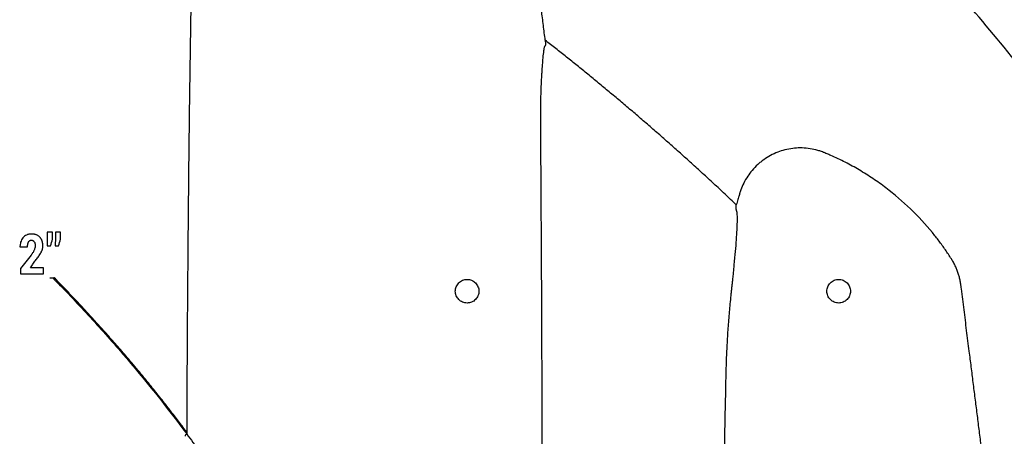
# Model space of a CAD drawing. Units: inches. Extents: x -4902 to 2763, y -2141 to 6314.
# Drawn here: x -229 to -214, y -504 to -498 of the extents above; entities that cross this region are included whole.
import ezdxf

# ---------------------------------------------------------------- set-up
doc = ezdxf.new("R2010")
doc.units = ezdxf.units.IN
doc.header["$MEASUREMENT"] = 0

msp = doc.modelspace()

# ---------------------------------------------------------------- linework, layer by layer
at = {"color": 7, "linetype": 'Continuous', "lineweight": 25}
msp.add_line((-229.426, -501.191), (-229.425, -501.193), dxfattribs=at)
for points, knots in [([(-199.066, -542.483), (-199.118, -542.215), (-199.249, -541.535), (-199.457, -540.46), (-199.687, -539.272), (-199.908, -538.132), (-200.12, -537.041), (-200.32, -536.017), (-200.508, -535.057), (-200.685, -534.161), (-200.854, -533.308), (-201.015, -532.498), (-201.168, -531.73), (-201.313, -531.006), (-201.45, -530.324), (-201.579, -529.686), (-201.7, -529.091), (-201.812, -528.541), (-201.916, -528.038), (-202.01, -527.579), (-202.096, -527.162), (-202.224, -526.544), (-202.396, -525.718), (-202.615, -524.675), (-202.796, -523.826), (-202.938, -523.166), (-203.044, -522.679), (-203.156, -522.17), (-203.277, -521.623), (-203.406, -521.055), (-203.541, -520.468), (-203.683, -519.865), (-203.837, -519.228), (-204.003, -518.558), (-204.168, -517.909), (-204.332, -517.284), (-204.493, -516.688), (-204.665, -516.072), (-204.846, -515.445), (-205.046, -514.772), (-205.262, -514.077), (-205.488, -513.375), (-205.706, -512.725), (-205.915, -512.127), (-206.112, -511.582), (-206.297, -511.087), (-206.45, -510.687), (-206.574, -510.372), (-206.67, -510.132), (-206.756, -509.918), (-206.831, -509.737), (-206.89, -509.594), (-206.941, -509.472), (-206.996, -509.339), (-207.069, -509.167), (-207.165, -508.945), (-207.284, -508.672), (-207.426, -508.352), (-207.586, -508), (-207.757, -507.631), (-207.936, -507.253), (-208.123, -506.868), (-208.319, -506.475), (-208.595, -505.93), (-208.965, -505.228), (-209.443, -504.363), (-209.961, -503.471), (-210.522, -502.554), (-211.188, -501.519), (-211.963, -500.388), (-212.848, -499.183), (-213.757, -498.03), (-214.687, -496.929), (-215.635, -495.88), (-216.616, -494.868), (-217.468, -494.049), (-218.176, -493.406), (-218.727, -492.924), (-219.281, -492.459), (-219.825, -492.019), (-220.348, -491.613), (-220.835, -491.249), (-221.285, -490.923), (-221.699, -490.634), (-222.082, -490.373), (-222.385, -490.173), (-222.615, -490.024), (-222.778, -489.92), (-222.932, -489.823), (-223.077, -489.733), (-223.206, -489.653), (-223.311, -489.589), (-223.388, -489.542), (-223.437, -489.512), (-223.474, -489.49), (-223.518, -489.464), (-223.588, -489.422), (-223.693, -489.36), (-223.833, -489.277), (-224.007, -489.176), (-224.216, -489.057), (-224.46, -488.92), (-224.739, -488.767), (-225.055, -488.597), (-225.423, -488.405), (-225.849, -488.19), (-226.335, -487.953), (-226.869, -487.702), (-227.453, -487.441), (-228.087, -487.171), (-228.758, -486.9), (-229.465, -486.631), (-230.205, -486.365), (-230.993, -486.1), (-231.829, -485.838), (-232.685, -485.59), (-233.557, -485.357), (-234.443, -485.14), (-235.369, -484.933), (-236.336, -484.739), (-237.342, -484.558), (-238.387, -484.394), (-239.508, -484.244), (-240.708, -484.11), (-241.988, -484), (-243.31, -483.92), (-244.635, -483.87), (-245.519, -483.865), (-245.948, -483.863)], [0, 0, 0, 0, 0.009771, 0.024794, 0.039231, 0.053082, 0.066348, 0.079029, 0.09045, 0.101351, 0.111731, 0.12159, 0.130929, 0.139745, 0.14804, 0.155813, 0.163062, 0.169787, 0.175882, 0.18147, 0.186552, 0.191126, 0.204046, 0.216766, 0.229288, 0.235122, 0.240934, 0.247112, 0.253798, 0.260995, 0.267966, 0.275357, 0.283171, 0.291407, 0.300068, 0.307171, 0.314537, 0.322168, 0.330064, 0.337888, 0.347313, 0.356116, 0.364295, 0.371849, 0.378776, 0.385074, 0.390742, 0.394102, 0.397192, 0.400003, 0.402364, 0.404207, 0.405531, 0.407115, 0.409347, 0.412227, 0.415758, 0.420034, 0.424757, 0.429611, 0.434592, 0.439703, 0.444942, 0.450309, 0.46157, 0.473357, 0.485668, 0.498502, 0.511854, 0.529728, 0.547565, 0.565354, 0.582282, 0.599155, 0.615969, 0.632721, 0.641472, 0.650205, 0.658923, 0.667365, 0.675262, 0.682617, 0.689131, 0.695153, 0.700683, 0.705722, 0.708166, 0.710474, 0.712649, 0.714688, 0.716574, 0.718104, 0.719087, 0.719775, 0.72017, 0.720614, 0.721614, 0.723082, 0.725017, 0.72742, 0.73029, 0.733627, 0.737432, 0.741704, 0.746444, 0.75231, 0.758763, 0.765806, 0.773439, 0.781664, 0.790482, 0.799341, 0.80873, 0.81865, 0.829101, 0.840086, 0.850533, 0.861421, 0.872746, 0.884508, 0.896704, 0.909329, 0.922378, 0.937214, 0.952544, 0.968353, 0.984624, 1, 1, 1, 1]), ([(-221.074, -497.905), (-221.084, -497.826), (-221.104, -497.667), (-221.134, -497.428), (-221.164, -497.188), (-221.194, -496.947), (-221.225, -496.705), (-221.275, -496.305), (-221.345, -495.744), (-221.413, -495.204), (-221.459, -494.842), (-221.481, -494.665), (-221.503, -494.485), (-221.523, -494.33), (-221.538, -494.208), (-221.55, -494.119), (-221.558, -494.049), (-221.565, -493.989), (-221.571, -493.947), (-221.577, -493.902), (-221.587, -493.842), (-221.609, -493.736), (-221.654, -493.591), (-221.727, -493.425), (-221.804, -493.293), (-221.874, -493.193), (-221.931, -493.121), (-221.982, -493.064), (-222.025, -493.021), (-222.067, -492.982), (-222.124, -492.931), (-222.194, -492.872), (-222.269, -492.812), (-222.365, -492.736), (-222.488, -492.644), (-222.666, -492.518), (-222.88, -492.378), (-223.172, -492.205), (-223.453, -492.06), (-223.687, -491.955), (-223.822, -491.899), (-223.946, -491.848), (-224.066, -491.804), (-224.181, -491.765), (-224.299, -491.732), (-224.449, -491.706), (-224.63, -491.695), (-224.81, -491.705), (-224.986, -491.736), (-225.159, -491.786), (-225.322, -491.856), (-225.477, -491.945), (-225.666, -492.084), (-225.829, -492.253), (-225.947, -492.423), (-226.005, -492.524), (-226.044, -492.602), (-226.071, -492.662), (-226.087, -492.703), (-226.097, -492.73), (-226.113, -492.774), (-226.13, -492.832), (-226.147, -492.887), (-226.174, -492.976), (-226.21, -493.099), (-226.259, -493.265), (-226.308, -493.427), (-226.374, -493.65), (-226.458, -493.929), (-226.524, -494.152), (-226.557, -494.263)], [0, 0, 0, 0, 0.02077, 0.041638, 0.062606, 0.083672, 0.104838, 0.126103, 0.188603, 0.252205, 0.26805, 0.283731, 0.298898, 0.315256, 0.324451, 0.331019, 0.338901, 0.342713, 0.346782, 0.349961, 0.354667, 0.362561, 0.378171, 0.393849, 0.409305, 0.417152, 0.425011, 0.432793, 0.436674, 0.440566, 0.447409, 0.456162, 0.463869, 0.471797, 0.48738, 0.502901, 0.52753, 0.552363, 0.589446, 0.608056, 0.61772, 0.626736, 0.642372, 0.650174, 0.657947, 0.673493, 0.689175, 0.704593, 0.720283, 0.735563, 0.751499, 0.767019, 0.782687, 0.813759, 0.829413, 0.837858, 0.844991, 0.852726, 0.855513, 0.856591, 0.860458, 0.868201, 0.87263, 0.875952, 0.892904, 0.906963, 0.922178, 0.937976, 0.96923, 1, 1, 1, 1]), ([(-226.77, -504.155), (-226.769, -503.809), (-226.765, -502.954), (-226.756, -501.617), (-226.742, -500.145), (-226.726, -498.702), (-226.708, -497.599), (-226.697, -496.825), (-226.681, -496.365), (-226.656, -495.993), (-226.628, -495.693), (-226.608, -495.479), (-226.589, -495.248), (-226.571, -495.012), (-226.556, -494.787), (-226.548, -494.607), (-226.546, -494.487), (-226.548, -494.414), (-226.551, -494.371), (-226.564, -494.34), (-226.561, -494.306), (-226.558, -494.277), (-226.557, -494.263)], [0, 0, 0, 0, 0.078448, 0.193774, 0.30911, 0.424448, 0.539782, 0.579168, 0.616572, 0.655227, 0.674371, 0.693683, 0.712927, 0.741842, 0.770814, 0.799735, 0.828702, 0.847806, 0.866844, 0.885855, 0.94292, 1, 1, 1, 1]), ([(-221.074, -497.905), (-221.074, -497.912), (-221.073, -497.926), (-221.072, -497.943), (-221.072, -497.957), (-221.071, -497.966), (-221.071, -497.973), (-221.072, -497.977), (-221.072, -497.982), (-221.074, -497.987), (-221.076, -497.992), (-221.079, -497.995), (-221.081, -497.996), (-221.081, -497.997), (-221.082, -497.998), (-221.084, -498), (-221.086, -498.004), (-221.09, -498.015), (-221.097, -498.045), (-221.107, -498.115), (-221.117, -498.223), (-221.125, -498.329), (-221.13, -498.409), (-221.134, -498.476), (-221.138, -498.545), (-221.143, -498.635), (-221.147, -498.756), (-221.15, -498.886), (-221.152, -499.022), (-221.152, -499.132), (-221.152, -499.201), (-221.151, -499.223), (-221.151, -499.236), (-221.151, -499.268), (-221.151, -499.347), (-221.149, -499.525), (-221.147, -499.882), (-221.134, -501.83), (-221.122, -505.452), (-221.129, -509.949), (-221.145, -513.198), (-221.155, -514.733), (-221.16, -515.443), (-221.162, -515.739), (-221.164, -515.972), (-221.166, -516.15), (-221.167, -516.329), (-221.168, -516.448), (-221.168, -516.508)], [0, 0, 0, 0, 0.016232, 0.03177, 0.039724, 0.047655, 0.051905, 0.055597, 0.059559, 0.063539, 0.071483, 0.075456, 0.076449, 0.077442, 0.078434, 0.079428, 0.083969, 0.087369, 0.095257, 0.111263, 0.126701, 0.134414, 0.142478, 0.147254, 0.150316, 0.15816, 0.166455, 0.173973, 0.18171, 0.189656, 0.191606, 0.192581, 0.193068, 0.193555, 0.197453, 0.205249, 0.22084, 0.252022, 0.501374, 0.75069, 0.875292, 0.937615, 0.953891, 0.968798, 0.976597, 0.984396, 0.992197, 1, 1, 1, 1]), ([(-218.036, -500.522), (-218.066, -500.494), (-218.126, -500.438), (-218.215, -500.354), (-218.304, -500.27), (-218.393, -500.188), (-218.482, -500.105), (-218.571, -500.024), (-218.66, -499.943), (-218.748, -499.863), (-218.837, -499.783), (-218.925, -499.704), (-219.013, -499.625), (-219.101, -499.547), (-219.188, -499.47), (-219.276, -499.393), (-219.363, -499.317), (-219.45, -499.241), (-219.537, -499.166), (-219.624, -499.091), (-219.711, -499.017), (-219.798, -498.944), (-219.884, -498.871), (-219.97, -498.799), (-220.056, -498.727), (-220.142, -498.656), (-220.228, -498.585), (-220.313, -498.514), (-220.398, -498.445), (-220.483, -498.376), (-220.568, -498.307), (-220.653, -498.239), (-220.738, -498.171), (-220.822, -498.104), (-220.906, -498.037), (-220.99, -497.971), (-221.046, -497.927), (-221.074, -497.905)], [0, 0, 0, 0, 0.030709, 0.061285, 0.09173, 0.122043, 0.152225, 0.182277, 0.2122, 0.241994, 0.271659, 0.301198, 0.330609, 0.359895, 0.389054, 0.418089, 0.446999, 0.475786, 0.504449, 0.532989, 0.561407, 0.589704, 0.617881, 0.645937, 0.673873, 0.701691, 0.729391, 0.756972, 0.784437, 0.811785, 0.839017, 0.866133, 0.893134, 0.920021, 0.946794, 0.973454, 1, 1, 1, 1]), ([(-214.081, -504.837), (-214.092, -504.755), (-214.112, -504.59), (-214.144, -504.343), (-214.175, -504.096), (-214.206, -503.848), (-214.238, -503.6), (-214.269, -503.351), (-214.3, -503.102), (-214.335, -502.826), (-214.374, -502.523), (-214.415, -502.192), (-214.445, -501.957), (-214.462, -501.826), (-214.465, -501.795), (-214.469, -501.768), (-214.477, -501.727), (-214.488, -501.676), (-214.506, -501.615), (-214.528, -501.555), (-214.549, -501.505), (-214.568, -501.467), (-214.584, -501.437), (-214.6, -501.409), (-214.627, -501.367), (-214.664, -501.311), (-214.712, -501.24), (-214.762, -501.169), (-214.813, -501.1), (-214.865, -501.032), (-215.008, -500.854), (-215.26, -500.581), (-215.585, -500.302), (-215.864, -500.103), (-216.08, -499.967), (-216.303, -499.844), (-216.466, -499.767), (-216.563, -499.725), (-216.595, -499.711), (-216.625, -499.699), (-216.664, -499.683), (-216.711, -499.666), (-216.791, -499.642), (-216.895, -499.623), (-217.018, -499.615), (-217.143, -499.623), (-217.263, -499.646), (-217.382, -499.684), (-217.494, -499.736), (-217.583, -499.792), (-217.648, -499.842), (-217.713, -499.897), (-217.783, -499.971), (-217.858, -500.071), (-217.919, -500.174), (-217.955, -500.259), (-217.974, -500.312), (-217.98, -500.332), (-217.986, -500.352), (-217.992, -500.374), (-218.002, -500.406), (-218.016, -500.455), (-218.028, -500.494), (-218.036, -500.522)], [0, 0, 0, 0, 0.0306468, 0.061364, 0.0921519, 0.1230104, 0.1539397, 0.1849399, 0.2160109, 0.2471529, 0.288212, 0.3294054, 0.3707334, 0.3763695, 0.3784573, 0.3823397, 0.3861798, 0.3940154, 0.4017149, 0.4096705, 0.4175288, 0.4215034, 0.4254624, 0.4298648, 0.4333745, 0.4439181, 0.4544552, 0.464984, 0.4755029, 0.4860098, 0.4965031, 0.5592774, 0.6223568, 0.6537434, 0.685378, 0.716576, 0.7481481, 0.7520804, 0.7560213, 0.7611956, 0.7639064, 0.7717516, 0.7797477, 0.7950551, 0.811156, 0.82632, 0.8426613, 0.8573934, 0.874255, 0.8900541, 0.8979907, 0.9058783, 0.9228551, 0.9373364, 0.9538564, 0.9687189, 0.9726209, 0.9753459, 0.9765289, 0.9804403, 0.9843526, 0.9889454, 1, 1, 1, 1]), ([(-218.261, -506.893), (-218.261, -506.849), (-218.26, -506.76), (-218.258, -506.627), (-218.256, -506.495), (-218.254, -506.362), (-218.252, -506.23), (-218.25, -506.097), (-218.249, -505.965), (-218.247, -505.833), (-218.245, -505.702), (-218.243, -505.57), (-218.24, -505.439), (-218.238, -505.308), (-218.236, -505.177), (-218.234, -505.046), (-218.232, -504.915), (-218.229, -504.784), (-218.224, -504.514), (-218.217, -504.104), (-218.207, -503.649), (-218.201, -503.332), (-218.197, -503.152), (-218.191, -502.973), (-218.181, -502.75), (-218.165, -502.487), (-218.144, -502.226), (-218.126, -502.032), (-218.113, -501.904), (-218.108, -501.857), (-218.105, -501.83), (-218.104, -501.821), (-218.103, -501.815), (-218.103, -501.811), (-218.102, -501.807), (-218.102, -501.804), (-218.101, -501.799), (-218.101, -501.794), (-218.1, -501.788), (-218.099, -501.783), (-218.098, -501.768), (-218.095, -501.745), (-218.09, -501.697), (-218.083, -501.633), (-218.075, -501.555), (-218.063, -501.427), (-218.048, -501.261), (-218.033, -501.075), (-218.024, -500.918), (-218.019, -500.791), (-218.019, -500.697), (-218.023, -500.65), (-218.027, -500.63), (-218.029, -500.624), (-218.03, -500.62), (-218.031, -500.617), (-218.032, -500.614), (-218.034, -500.608), (-218.037, -500.598), (-218.039, -500.588), (-218.04, -500.578), (-218.04, -500.571), (-218.04, -500.563), (-218.039, -500.552), (-218.038, -500.538), (-218.037, -500.528), (-218.036, -500.522)], [0, 0, 0, 0, 0.014566, 0.029137, 0.043713, 0.058295, 0.072881, 0.087473, 0.102069, 0.11667, 0.131277, 0.145888, 0.160504, 0.175125, 0.189751, 0.204382, 0.219018, 0.233658, 0.248303, 0.310313, 0.372443, 0.403489, 0.419014, 0.434545, 0.465438, 0.496588, 0.527345, 0.558485, 0.566199, 0.573946, 0.575286, 0.576341, 0.57711, 0.577597, 0.577811, 0.57833, 0.578899, 0.579517, 0.580187, 0.580906, 0.581675, 0.585533, 0.589397, 0.59965, 0.609958, 0.620328, 0.651967, 0.683435, 0.715149, 0.746735, 0.778602, 0.810364, 0.818264, 0.82617, 0.829705, 0.832682, 0.835198, 0.841968, 0.857776, 0.873565, 0.889367, 0.905167, 0.913921, 0.936778, 0.967736, 1, 1, 1, 1]), ([(-229.244, -500.988), (-229.251, -500.988), (-229.265, -500.989), (-229.286, -500.992), (-229.305, -500.997), (-229.329, -501.006), (-229.356, -501.024), (-229.382, -501.05), (-229.403, -501.082), (-229.417, -501.116), (-229.423, -501.146), (-229.426, -501.172), (-229.426, -501.184), (-229.426, -501.191)], [0, 0, 0, 0, 0.062735, 0.124928, 0.188378, 0.250308, 0.372007, 0.500496, 0.625977, 0.750596, 0.875003, 0.937293, 1, 1, 1, 1]), ([(-229.306, -501.193), (-229.306, -501.187), (-229.306, -501.176), (-229.304, -501.158), (-229.301, -501.141), (-229.296, -501.128), (-229.292, -501.118), (-229.288, -501.111), (-229.283, -501.104), (-229.277, -501.098), (-229.271, -501.092), (-229.264, -501.089), (-229.258, -501.087), (-229.252, -501.086), (-229.248, -501.086), (-229.244, -501.085)], [0, 0, 0, 0, 0.125111, 0.250093, 0.380515, 0.499854, 0.564733, 0.624981, 0.687305, 0.750102, 0.812638, 0.874913, 0.906572, 0.937536, 1, 1, 1, 1]), ([(-229.063, -501.173), (-229.063, -501.17), (-229.063, -501.164), (-229.063, -501.153), (-229.065, -501.14), (-229.067, -501.123), (-229.071, -501.106), (-229.077, -501.089), (-229.084, -501.075), (-229.09, -501.065), (-229.095, -501.057), (-229.1, -501.049), (-229.109, -501.04), (-229.12, -501.028), (-229.136, -501.016), (-229.153, -501.007), (-229.17, -500.999), (-229.189, -500.994), (-229.207, -500.99), (-229.222, -500.989), (-229.235, -500.988), (-229.241, -500.988), (-229.244, -500.988)], [0, 0, 0, 0, 0.036502, 0.06255, 0.124816, 0.189945, 0.249399, 0.312287, 0.374762, 0.406808, 0.437502, 0.468656, 0.500125, 0.564027, 0.625142, 0.686748, 0.750016, 0.811125, 0.874544, 0.937277, 0.963244, 1, 1, 1, 1]), ([(-229.244, -501.085), (-229.242, -501.086), (-229.237, -501.086), (-229.229, -501.087), (-229.221, -501.09), (-229.212, -501.095), (-229.203, -501.105), (-229.195, -501.118), (-229.189, -501.132), (-229.186, -501.146), (-229.185, -501.16), (-229.184, -501.17), (-229.184, -501.174)], [0, 0, 0, 0, 0.0623848, 0.12456, 0.1873175, 0.2500075, 0.3652622, 0.4999871, 0.6220086, 0.7491631, 0.874429, 1, 1, 1, 1]), ([(-229.425, -501.193), (-229.405, -501.193), (-229.366, -501.193), (-229.326, -501.193), (-229.306, -501.193)], [0, 0, 0, 0, 0.500492, 1, 1, 1, 1]), ([(-229.184, -501.174), (-229.185, -501.178), (-229.185, -501.185), (-229.186, -501.196), (-229.188, -501.205), (-229.191, -501.218), (-229.197, -501.235), (-229.205, -501.253), (-229.214, -501.271), (-229.224, -501.288), (-229.236, -501.305), (-229.243, -501.317), (-229.248, -501.323)], [0, 0, 0, 0, 0.0708, 0.125271, 0.184451, 0.249477, 0.370485, 0.499281, 0.610337, 0.749626, 0.859218, 1, 1, 1, 1]), ([(-229.179, -501.407), (-229.172, -501.399), (-229.158, -501.381), (-229.132, -501.346), (-229.107, -501.31), (-229.087, -501.276), (-229.078, -501.256), (-229.073, -501.241), (-229.068, -501.224), (-229.065, -501.208), (-229.063, -501.191), (-229.063, -501.179), (-229.063, -501.173)], [0, 0, 0, 0, 0.124962, 0.249896, 0.499723, 0.6241, 0.686857, 0.748456, 0.812648, 0.874182, 0.937048, 1, 1, 1, 1]), ([(-229.248, -501.323), (-229.276, -501.359), (-229.333, -501.431), (-229.389, -501.503), (-229.418, -501.539)], [0, 0, 0, 0, 0.49964, 1, 1, 1, 1]), ([(-229.26, -501.524), (-229.247, -501.504), (-229.219, -501.465), (-229.192, -501.427), (-229.179, -501.407)], [0, 0, 0, 0, 0.50017, 1, 1, 1, 1]), ([(-229.05, -501.524), (-229.085, -501.524), (-229.155, -501.524), (-229.225, -501.524), (-229.26, -501.524)], [0, 0, 0, 0, 0.49913, 1, 1, 1, 1]), ([(-229.418, -501.621), (-229.377, -501.621), (-229.294, -501.621), (-229.172, -501.621), (-229.09, -501.621), (-229.05, -501.621)], [0, 0, 0, 0, 0.334686, 0.668019, 1, 1, 1, 1]), ([(-228.954, -501.684), (-228.954, -501.684), (-228.951, -501.684), (-228.943, -501.684), (-228.932, -501.684), (-228.919, -501.684), (-228.91, -501.684), (-228.906, -501.684)], [0, 0, 0, 0, 0.061048, 0.295675, 0.529792, 0.764391, 1, 1, 1, 1]), ([(-228.906, -501.684), (-228.714, -501.879), (-228.525, -502.078), (-228.155, -502.481), (-227.973, -502.685), (-227.44, -503.307), (-227.1, -503.733), (-226.774, -504.17)], [0, 0, 0, 0, 0.25, 0.25, 0.5, 0.5, 1, 1, 1, 1]), ([(-228.906, -501.684), (-228.902, -501.684), (-228.895, -501.684), (-228.888, -501.684), (-228.884, -501.684), (-228.882, -501.684), (-228.882, -501.684), (-228.883, -501.684), (-228.885, -501.684), (-228.886, -501.684)], [0, 0, 0, 0, 0.26566, 0.404721, 0.533421, 0.66708, 0.801003, 0.930676, 1, 1, 1, 1]), ([(-226.77, -504.147), (-226.81, -504.094), (-226.892, -503.984), (-227.012, -503.828), (-227.118, -503.691), (-227.206, -503.58), (-227.285, -503.482), (-227.398, -503.341), (-227.551, -503.154), (-227.735, -502.936), (-227.911, -502.733), (-228.073, -502.549), (-228.206, -502.401), (-228.318, -502.277), (-228.425, -502.161), (-228.562, -502.015), (-228.718, -501.852), (-228.829, -501.738), (-228.883, -501.683)], [0, 0, 0, 0, 0.061097, 0.127987, 0.181302, 0.221663, 0.259149, 0.297336, 0.389479, 0.481973, 0.560452, 0.637756, 0.708285, 0.743794, 0.79215, 0.853619, 0.92817, 1, 1, 1, 1]), ([(-222.504, -501.898), (-222.504, -501.873), (-222.499, -501.849), (-222.48, -501.804), (-222.466, -501.783), (-222.432, -501.748), (-222.411, -501.734), (-222.365, -501.715), (-222.341, -501.711), (-222.292, -501.711), (-222.267, -501.715), (-222.222, -501.734), (-222.201, -501.748), (-222.166, -501.783), (-222.153, -501.804), (-222.134, -501.849), (-222.129, -501.873), (-222.129, -501.898)], [0, 0, 0, 0, 0.125, 0.125, 0.25, 0.25, 0.375, 0.375, 0.5, 0.5, 0.625, 0.625, 0.75, 0.75, 0.875, 0.875, 1, 1, 1, 1]), ([(-216.596, -501.898), (-216.596, -501.873), (-216.591, -501.849), (-216.572, -501.804), (-216.558, -501.783), (-216.524, -501.748), (-216.503, -501.734), (-216.457, -501.715), (-216.433, -501.711), (-216.384, -501.711), (-216.359, -501.715), (-216.314, -501.734), (-216.293, -501.748), (-216.258, -501.783), (-216.245, -501.804), (-216.226, -501.849), (-216.221, -501.873), (-216.221, -501.898)], [0, 0, 0, 0, 0.125, 0.125, 0.25, 0.25, 0.375, 0.375, 0.5, 0.5, 0.625, 0.625, 0.75, 0.75, 0.875, 0.875, 1, 1, 1, 1]), ([(-222.129, -501.898), (-222.129, -501.923), (-222.134, -501.947), (-222.153, -501.992), (-222.166, -502.013), (-222.201, -502.048), (-222.222, -502.062), (-222.267, -502.081), (-222.292, -502.086), (-222.341, -502.086), (-222.365, -502.081), (-222.411, -502.062), (-222.432, -502.048), (-222.466, -502.013), (-222.48, -501.992), (-222.499, -501.947), (-222.504, -501.923), (-222.504, -501.898)], [0, 0, 0, 0, 0.125, 0.125, 0.25, 0.25, 0.375, 0.375, 0.5, 0.5, 0.625, 0.625, 0.75, 0.75, 0.875, 0.875, 1, 1, 1, 1]), ([(-216.221, -501.898), (-216.221, -501.923), (-216.226, -501.947), (-216.245, -501.992), (-216.258, -502.013), (-216.293, -502.048), (-216.314, -502.062), (-216.359, -502.081), (-216.384, -502.086), (-216.433, -502.086), (-216.457, -502.081), (-216.503, -502.062), (-216.524, -502.048), (-216.558, -502.013), (-216.572, -501.992), (-216.591, -501.947), (-216.596, -501.923), (-216.596, -501.898)], [0, 0, 0, 0, 0.125, 0.125, 0.25, 0.25, 0.375, 0.375, 0.5, 0.5, 0.625, 0.625, 0.75, 0.75, 0.875, 0.875, 1, 1, 1, 1]), ([(-226.792, -504.207), (-226.793, -504.207), (-226.793, -504.206), (-226.794, -504.203), (-226.795, -504.201), (-226.796, -504.198), (-226.795, -504.194), (-226.793, -504.188), (-226.79, -504.183), (-226.786, -504.178), (-226.782, -504.175), (-226.778, -504.172), (-226.776, -504.171), (-226.774, -504.17)], [0, 0, 0, 0, 0.063493, 0.126397, 0.18872, 0.250482, 0.390125, 0.500423, 0.631872, 0.75044, 0.834861, 0.91777, 1, 1, 1, 1]), ([(-226.763, -504.169), (-226.764, -504.169), (-226.768, -504.168), (-226.772, -504.17), (-226.774, -504.17)], [0, 0, 0, 0, 0.406753, 1, 1, 1, 1]), ([(-226.774, -504.17), (-226.643, -504.347), (-226.511, -504.529), (-226.346, -504.765), (-226.313, -504.813), (-226.263, -504.885), (-226.247, -504.909), (-226.214, -504.957), (-226.197, -504.981), (-226.173, -505.018), (-226.164, -505.03), (-226.148, -505.055), (-226.139, -505.067), (-226.122, -505.092), (-226.113, -505.106), (-226.094, -505.134), (-226.084, -505.149), (-226.053, -505.196), (-226.03, -505.23), (-225.982, -505.302), (-225.957, -505.341), (-225.904, -505.422), (-225.877, -505.464), (-225.834, -505.531), (-225.82, -505.553), (-225.79, -505.599), (-225.775, -505.623), (-225.7, -505.742), (-225.637, -505.843), (-225.509, -506.052), (-225.443, -506.161), (-225.309, -506.387), (-225.241, -506.504), (-225.138, -506.686), (-225.104, -506.747), (-225.035, -506.871), (-225.001, -506.933), (-224.898, -507.122), (-224.829, -507.25), (-224.694, -507.51), (-224.626, -507.642), (-224.492, -507.911), (-224.426, -508.047), (-224.327, -508.255), (-224.294, -508.325), (-224.229, -508.466), (-224.196, -508.537), (-224.131, -508.68), (-224.099, -508.752), (-224.036, -508.896), (-224.005, -508.968), (-223.912, -509.185), (-223.851, -509.331), (-223.733, -509.622), (-223.675, -509.769), (-223.507, -510.209), (-223.401, -510.505), (-223.199, -511.101), (-223.105, -511.401), (-222.838, -512.307), (-222.684, -512.918), (-222.49, -513.844), (-222.431, -514.154), (-222.352, -514.622), (-222.327, -514.778), (-222.281, -515.092), (-222.259, -515.249), (-222.239, -515.406)], [0, 0, 0, 0, 0.125, 0.125, 0.15625, 0.15625, 0.171875, 0.171875, 0.1875, 0.1875, 0.195313, 0.195313, 0.203125, 0.203125, 0.210938, 0.210938, 0.21875, 0.21875, 0.234375, 0.234375, 0.25, 0.25, 0.265625, 0.265625, 0.273438, 0.273438, 0.28125, 0.28125, 0.3125, 0.3125, 0.34375, 0.34375, 0.375, 0.375, 0.390625, 0.390625, 0.40625, 0.40625, 0.4375, 0.4375, 0.46875, 0.46875, 0.5, 0.5, 0.515625, 0.515625, 0.53125, 0.53125, 0.546875, 0.546875, 0.5625, 0.5625, 0.59375, 0.59375, 0.625, 0.625, 0.6875, 0.6875, 0.75, 0.75, 0.875, 0.875, 0.9375, 0.9375, 0.96875, 0.96875, 1, 1, 1, 1])]:
    msp.add_open_spline(points, degree=3, knots=knots, dxfattribs=at)
for points in [[(-228.993, -500.956), (-228.993, -501.029), (-228.993, -501.102), (-228.993, -501.175)], [(-228.908, -500.956), (-228.937, -500.956), (-228.965, -500.956), (-228.993, -500.956)], [(-228.908, -501.068), (-228.908, -501.03), (-228.908, -500.993), (-228.908, -500.956)], [(-228.78, -500.956), (-228.808, -500.956), (-228.836, -500.956), (-228.864, -500.956)], [(-228.864, -500.956), (-228.864, -500.994), (-228.864, -501.032), (-228.864, -501.07)], [(-228.78, -501.068), (-228.78, -501.03), (-228.78, -500.993), (-228.78, -500.956)], [(-228.94, -501.175), (-228.929, -501.139), (-228.919, -501.103), (-228.908, -501.068)], [(-228.864, -501.07), (-228.864, -501.105), (-228.864, -501.14), (-228.865, -501.175)], [(-228.812, -501.175), (-228.801, -501.139), (-228.791, -501.103), (-228.78, -501.068)], [(-228.993, -501.175), (-228.975, -501.175), (-228.958, -501.175), (-228.94, -501.175)], [(-228.865, -501.175), (-228.847, -501.175), (-228.83, -501.175), (-228.812, -501.175)], [(-229.418, -501.539), (-229.418, -501.566), (-229.418, -501.594), (-229.418, -501.621)], [(-229.05, -501.621), (-229.05, -501.589), (-229.05, -501.556), (-229.05, -501.524)]]:
    msp.add_open_spline(points, degree=3, dxfattribs=at)

doc.saveas('drawing.dxf')
